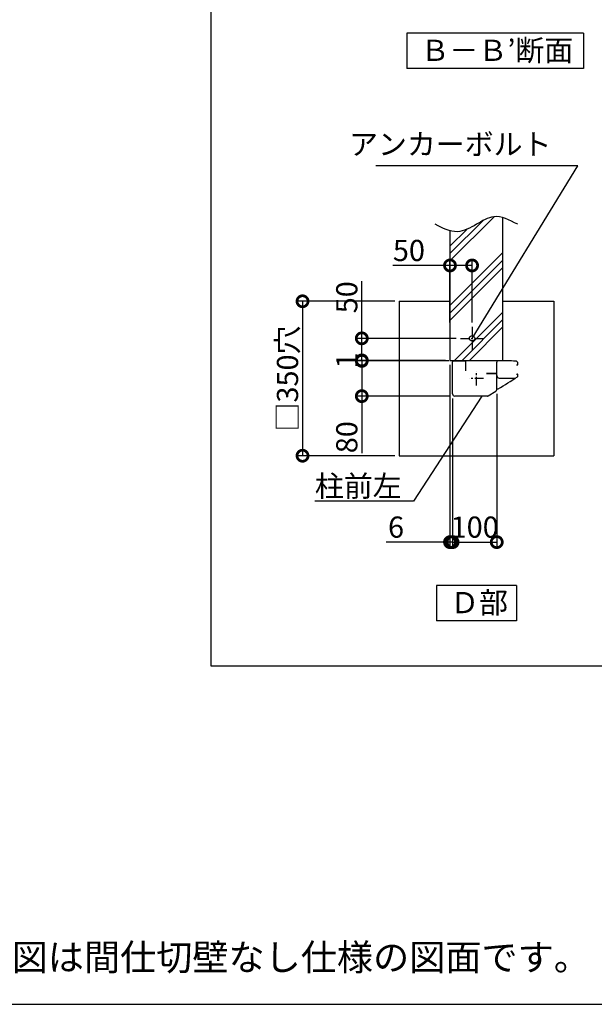
# Model space of a CAD drawing. Extents: x 225 to 20475, y 7 to 14162.
# Drawn here: x 11470 to 14723, y 280 to 5858 of the extents above; entities that cross this region are included whole.
import ezdxf

# ---------------------------------------------------------------- set-up
doc = ezdxf.new("R2010")
doc.units = 0
doc.header["$LTSCALE"] = 20
doc.header["$PDMODE"] = 3
doc.header["$PDSIZE"] = 2
doc.linetypes.add('CENTER', pattern=[2, 1.25, -0.25, 0.25, -0.25])
doc.layers.get('0').update_dxf_attribs({"linetype": 'CONTINUOUS'})
doc.layers.get('DEFPOINTS').update_dxf_attribs({"linetype": 'CONTINUOUS'})
for name, color, linetype in [('センター', 3, 'CENTER'), ('仕様書枠', 230, 'CONTINUOUS'), ('土台', 7, 'CONTINUOUS'), ('寸法', 4, 'CONTINUOUS'), ('柱', 7, 'CONTINUOUS'), ('細線', 5, 'CONTINUOUS'), ('部品1', 7, 'CONTINUOUS')]:
    doc.layers.add(name, color=color, linetype=linetype)
doc.styles.add('STYLE1', font='isocp.shx', dxfattribs={"bigfont": 'bigfont.shx'})
doc.styles.add('STYLE2', font='MS PGothic.ttf')
doc.dimstyles.new('INABA_S50G詳細S20用', dxfattribs={"dimscale": 0, "dimtxt": 120, "dimasz": 125, "dimexe": 35, "dimexo": 25, "dimgap": 25, "dimtad": 3, "dimdec": 1, "dimlfac": 0.4, "dimdsep": 46, "dimtxsty": 'STYLE1', "dimblk1": 'DOTSMALL', "dimblk2": 'DOTSMALL', "dimsah": 1, "dimcen": 0, "dimclrt": 7, "dimadec": 0, "dimazin": 0, "dimtfac": 1, "dimtdec": 1, "dimtmove": 0, "dimatfit": 3, "dimldrblk": 'NONE', "dimfxl": 1, "dimtolj": 1, "dimtzin": 0, "dimarcsym": 0})

# ---------------------------------------------------------------- blocks, each defined once
blk = doc.blocks.new('_DOTSMALL')
at = {"color": 0, "linetype": 'ByBlock', "ltscale": 50, "const_width": 0.5}
blk.add_lwpolyline([(-0.0625, 0, 1), (0.0625, 0, 1)], format="xyb", close=True, dxfattribs=at)
blk = doc.blocks.new('*D46')
at = {"layer": 'DEFPOINTS', "color": 0, "ltscale": 50}
for p in [(13906.2, 4465.6), (13906.2, 4117.7), (14031.2, 4117.7)]:
    blk.add_point(p, dxfattribs=at)
at = {"layer": '寸法', "color": 0, "lineweight": -2, "ltscale": 50}
for p, q in [((13906.2, 4465.6), (13582.6, 4465.6)), ((13906.2, 4142.7), (13906.2, 4500.6)), ((14031.2, 4465.6), (13906.2, 4465.6)), ((14031.2, 4142.7), (14031.2, 4500.6))]:
    blk.add_line(p, q, dxfattribs=at)
at = {"layer": '寸法', "color": 0, "lineweight": -2, "ltscale": 50, "xscale": 125, "yscale": 125, "zscale": 125, "rotation": 180}
blk.add_blockref('_DOTSMALL', (13906.2, 4465.6), dxfattribs=at)
at = {"layer": '寸法', "color": 0, "lineweight": -2, "ltscale": 50, "xscale": 125, "yscale": 125, "zscale": 125}
blk.add_blockref('_DOTSMALL', (14031.2, 4465.6), dxfattribs=at)
at = {"layer": '寸法', "color": 7, "ltscale": 50, "insert": (13673.7, 4550.6), "char_height": 120, "attachment_point": 5, "style": 'STYLE1'}
blk.add_mtext('\\A1;50', dxfattribs=at)
blk = doc.blocks.new('_None')
blk = doc.blocks.new('*D47')
at = {"layer": 'DEFPOINTS', "color": 0, "ltscale": 50}
for p in [(13921, 3737.3), (14171, 3763.4), (14171, 2898.3)]:
    blk.add_point(p, dxfattribs=at)
at = {"layer": '寸法', "color": 0, "lineweight": -2, "ltscale": 50}
for p, q in [((14171, 3738.4), (14171, 2863.3)), ((13921, 3712.3), (13921, 2863.3)), ((13921, 2898.3), (14171, 2898.3))]:
    blk.add_line(p, q, dxfattribs=at)
at = {"layer": '寸法', "color": 0, "lineweight": -2, "ltscale": 50, "xscale": 125, "yscale": 125, "zscale": 125, "rotation": 180}
blk.add_blockref('_DOTSMALL', (13921, 2898.3), dxfattribs=at)
at = {"layer": '寸法', "color": 0, "lineweight": -2, "ltscale": 50, "xscale": 125, "yscale": 125, "zscale": 125}
blk.add_blockref('_DOTSMALL', (14171, 2898.3), dxfattribs=at)
at = {"layer": '寸法', "color": 7, "ltscale": 50, "insert": (14046, 2983.3), "char_height": 120, "attachment_point": 5, "style": 'STYLE1'}
blk.add_mtext('\\A1;100', dxfattribs=at)
blk = doc.blocks.new('*D48')
at = {"layer": 'DEFPOINTS', "color": 0, "ltscale": 50}
for p in [(13906.2, 3927.7), (13921, 3737.7), (13921, 2898.3)]:
    blk.add_point(p, dxfattribs=at)
at = {"layer": '寸法', "color": 0, "lineweight": -2, "ltscale": 50}
for p, q in [((13906.2, 3902.7), (13906.2, 2863.3)), ((13921, 3712.7), (13921, 2863.3)), ((13906.2, 2898.3), (13545.1, 2898.3)), ((13921, 2898.3), (13906.2, 2898.3)), ((13921, 2898.3), (14046, 2898.3))]:
    blk.add_line(p, q, dxfattribs=at)
at = {"layer": '寸法', "color": 0, "lineweight": -2, "ltscale": 50, "xscale": 125, "yscale": 125, "zscale": 125}
blk.add_blockref('_DOTSMALL', (13906.2, 2898.3), dxfattribs=at)
at = {"layer": '寸法', "color": 0, "lineweight": -2, "ltscale": 50, "xscale": 125, "yscale": 125, "zscale": 125, "rotation": 180}
blk.add_blockref('_DOTSMALL', (13921, 2898.3), dxfattribs=at)
at = {"layer": '寸法', "color": 7, "ltscale": 50, "insert": (13600.7, 2983.3), "char_height": 120, "attachment_point": 5, "style": 'STYLE1'}
blk.add_mtext('\\A1;6', dxfattribs=at)
blk = doc.blocks.new('*D49')
at = {"layer": 'DEFPOINTS', "color": 0, "ltscale": 50}
for p in [(13966.2, 4052.7), (13406.8, 3927.7), (13906.2, 3927.7)]:
    blk.add_point(p, dxfattribs=at)
at = {"layer": '寸法', "color": 0, "lineweight": -2, "ltscale": 50}
for p, q in [((13406.8, 4052.7), (13406.8, 4376.3)), ((13941.2, 4052.7), (13371.8, 4052.7)), ((13406.8, 3927.7), (13406.8, 4052.7)), ((13881.2, 3927.7), (13371.8, 3927.7))]:
    blk.add_line(p, q, dxfattribs=at)
at = {"layer": '寸法', "color": 0, "lineweight": -2, "ltscale": 50, "xscale": 125, "yscale": 125, "zscale": 125}
for p, rotation in [((13406.8, 4052.7), 90), ((13406.8, 3927.7), 270)]:
    blk.add_blockref('_DOTSMALL', p, dxfattribs=dict(at, rotation=rotation))
at = {"layer": '寸法', "color": 7, "ltscale": 50, "insert": (13321.8, 4285.3), "char_height": 120, "attachment_point": 5, "rotation": 90, "style": 'STYLE1'}
blk.add_mtext('\\A1;50', dxfattribs=at)
blk = doc.blocks.new('*D50')
at = {"layer": 'DEFPOINTS', "color": 0, "ltscale": 50}
for p in [(13925.2, 3925.2), (13406.8, 3725.2), (13933.7, 3725.2)]:
    blk.add_point(p, dxfattribs=at)
at = {"layer": '寸法', "color": 0, "lineweight": -2, "ltscale": 50}
for p, q in [((13900.2, 3925.2), (13371.8, 3925.2)), ((13406.8, 3925.2), (13406.8, 3725.2)), ((13908.7, 3725.2), (13371.8, 3725.2)), ((13406.8, 3725.2), (13406.8, 3401.6))]:
    blk.add_line(p, q, dxfattribs=at)
at = {"layer": '寸法', "color": 0, "lineweight": -2, "ltscale": 50, "xscale": 125, "yscale": 125, "zscale": 125}
for p, rotation in [((13406.8, 3925.2), 90), ((13406.8, 3725.2), 270)]:
    blk.add_blockref('_DOTSMALL', p, dxfattribs=dict(at, rotation=rotation))
at = {"layer": '寸法', "color": 7, "ltscale": 50, "insert": (13321.8, 3492.7), "char_height": 120, "attachment_point": 5, "rotation": 90, "style": 'STYLE1'}
blk.add_mtext('\\A1;80', dxfattribs=at)
blk = doc.blocks.new('*D51')
at = {"layer": 'DEFPOINTS', "color": 0, "ltscale": 50}
for p in [(13406.8, 3925.2), (13906.2, 3927.7), (13925.2, 3925.2)]:
    blk.add_point(p, dxfattribs=at)
at = {"layer": '寸法', "color": 0, "lineweight": -2, "ltscale": 50}
for p, q in [((13406.8, 3927.7), (13406.8, 4052.7)), ((13881.2, 3927.7), (13371.8, 3927.7)), ((13900.2, 3925.2), (13371.8, 3925.2)), ((13406.8, 3927.7), (13406.8, 3925.2)), ((13406.8, 3925.2), (13406.8, 3800.2))]:
    blk.add_line(p, q, dxfattribs=at)
at = {"layer": '寸法', "color": 0, "lineweight": -2, "ltscale": 50, "xscale": 125, "yscale": 125, "zscale": 125}
for p, rotation in [((13406.8, 3927.7), 270), ((13406.8, 3925.2), 90)]:
    blk.add_blockref('_DOTSMALL', p, dxfattribs=dict(at, rotation=rotation))
at = {"layer": '寸法', "color": 7, "ltscale": 50, "insert": (13321.8, 3926.5), "char_height": 120, "attachment_point": 5, "rotation": 90, "style": 'STYLE1'}
blk.add_mtext('\\A1;1', dxfattribs=at)
blk = doc.blocks.new('*D52')
at = {"layer": 'DEFPOINTS', "color": 0, "ltscale": 50}
for p in [(13618.7, 4262.7), (13071.2, 3387.7), (13618.7, 3387.7)]:
    blk.add_point(p, dxfattribs=at)
at = {"layer": '寸法', "color": 0, "lineweight": -2, "ltscale": 50}
for p, q in [((13593.7, 4262.7), (13036.2, 4262.7)), ((13071.2, 4262.7), (13071.2, 3387.7)), ((13593.7, 3387.7), (13036.2, 3387.7))]:
    blk.add_line(p, q, dxfattribs=at)
at = {"layer": '寸法', "color": 0, "lineweight": -2, "ltscale": 50, "xscale": 125, "yscale": 125, "zscale": 125}
for p, rotation in [((13071.2, 4262.7), 90), ((13071.2, 3387.7), 270)]:
    blk.add_blockref('_DOTSMALL', p, dxfattribs=dict(at, rotation=rotation))
at = {"layer": '寸法', "color": 7, "ltscale": 50, "insert": (12986.2, 3825.2), "char_height": 120, "attachment_point": 5, "rotation": 90, "style": 'STYLE1'}
blk.add_mtext('\\A1;□350穴', dxfattribs=at)

msp = doc.modelspace()

# ---------------------------------------------------------------- hatches: boundary and pattern name
at = {"layer": '細線', "ltscale": 50}
h = msp.add_hatch(dxfattribs=at)
h.set_pattern_fill('PLAST', color=256, scale=37.5, angle=45, style=0)
h.set_pattern_definition([(45, (1624.67, 1975.4), (-168.38, 168.38), []), (45, (1603.62, 1996.45), (-168.38, 168.38), []), (45, (1582.58, 2017.5), (-168.38, 168.38), [])])
edge = h.paths.add_edge_path()
edge.add_line((13906.22, 3927.74), (14156.22, 3927.74))
edge.add_line((14156.22, 3927.74), (14156.22, 3977.74))
edge.add_line((14156.22, 3977.74), (14206.22, 3977.74))
edge.add_line((14206.22, 3977.74), (14206.22, 4736.13))
edge.add_spline(control_points=[(14206.22, 4736.13), (14188.53, 4741.33), (14137.5, 4748.54), (14054.06, 4695.84), (13970.65, 4651.09), (13920.14, 4658.57), (13906.22, 4662.36)], knot_values=[86.6963597, 86.6963597, 86.6963597, 86.6963597, 142.4562004, 249.0971288, 365.1670311, 409.2041215, 409.2041215, 409.2041215, 409.2041215], degree=3, periodic=0)
edge.add_line((13906.22, 4662.36), (13906.22, 3927.74))

# ---------------------------------------------------------------- linework, layer by layer
at = {"layer": 'センター', "ltscale": 2}
for p, q in [((14031.22, 4117.74), (14031.22, 3987.74)), ((13966.22, 4052.74), (14096.22, 4052.74)), ((14055.97, 3785.03), (14055.97, 3865.45)), ((14096.18, 3825.24), (14015.76, 3825.24))]:
    msp.add_line(p, q, dxfattribs=at)
at = {"layer": '仕様書枠', "ltscale": 50}
msp.add_line((225, 280), (20334, 280), dxfattribs=at)
at = {"layer": '土台'}
msp.add_line((13935.66, 3925.24), (13927.47, 3925.24), dxfattribs=at)
at = {"layer": '柱'}
for p, q in [((13920.97, 3737.74), (13920.97, 3919.49)), ((13995.97, 3867.74), (13995.97, 3917.74)), ((14118.82, 3725.24), (13933.47, 3725.24))]:
    msp.add_line(p, q, dxfattribs=at)
for centre, radius, start, end in [((13988.47, 3917.74), 7.5, 0, 90), ((13933.47, 3737.74), 12.5, 180, 270), ((14118.82, 3732.74), 7.5, 270, 302.00538)]:
    msp.add_arc(centre, radius, start, end, dxfattribs=at)
at = {"layer": '部品1', "ltscale": 50}
for p, q in [((12554.39, 2196.25), (12554.39, 13157.49)), ((13662.74, 5781.95), (13662.74, 5581.95)), ((14662.74, 5781.95), (13662.74, 5781.95)), ((14662.74, 5781.95), (14662.74, 5581.95)), ((14662.74, 5581.95), (13662.74, 5581.95)), ((14206.22, 3927.74), (14206.22, 4736.13)), ((13906.22, 4662.36), (13906.22, 3927.74)), ((13618.72, 4262.74), (13906.22, 4262.74)), ((13618.72, 4262.74), (13618.72, 3387.74)), ((14206.22, 4262.74), (14493.72, 4262.74)), ((14493.72, 4262.74), (14493.72, 3387.74)), ((13906.22, 3927.74), (14206.22, 3927.74)), ((13618.72, 3387.74), (14493.72, 3387.74)), ((14282.23, 2653.1), (13830.21, 2653.1)), ((13830.21, 2653.1), (13830.21, 2453.1)), ((14282.23, 2653.1), (14282.23, 2453.1)), ((14282.23, 2453.1), (13830.21, 2453.1)), ((19548.76, 2196.25), (12554.39, 2196.25))]:
    msp.add_line(p, q, dxfattribs=at)
at = {"layer": '部品1'}
for p, q in [((13926.72, 3925.24), (13988.47, 3925.24)), ((13927.47, 3925.24), (13938.22, 3925.24)), ((14170.97, 3763.41), (14170.97, 3917.73)), ((14165.22, 3852.74), (14113.47, 3852.74)), ((14113.47, 3852.74), (14165.22, 3852.74)), ((14283.47, 3902.74), (14288.37, 3902.74)), ((14283.47, 3850.24), (14288.47, 3850.24)), ((14184.72, 3827.74), (14276.89, 3827.74)), ((14122.8, 3726.38), (14165.1, 3752.81)), ((14170.97, 3765.99), (14176.23, 3765.99))]:
    msp.add_line(p, q, dxfattribs=at)
at = {"layer": '部品1', "ltscale": 50}
msp.add_circle((14031.22, 4052.74), 15, dxfattribs=at)
at = {"layer": '部品1'}
for centre, radius, start, end in [((13926.72, 3919.49), 5.75, 90, 180), ((14178.47, 3917.73), 7.5, 89.91393, 180), ((14170.97, -1074.76), 5000, 88.76558, 89.91393), ((14278.42, 3911.58), 12.5, 2.37731, 88.76558), ((14288.37, 3905.24), 2.5, 270, 357.0351), ((14215.97, 3908.99), 75, 357.0351, 2.37731), ((14165.22, 3846.99), 5.75, 0, 90), ((14288.37, 3847.74), 2.5, 2.9649, 90), ((14288.37, 3847.74), 2.5, 2.9649, 90), ((14184.72, 3841.49), 13.75, 180, 270), ((11586.42, 8042.16), 5000, 301.23031, 302.71225), ((14285.82, 3839.39), 5, 302.71225, 356.23703), ((14215.97, 3843.99), 75, 356.23703, 2.9649), ((14158.47, 3763.41), 12.5, 302.00538, 0), ((14176.23, 3770.99), 5, 270, 301.23031)]:
    msp.add_arc(centre, radius, start, end, dxfattribs=at)
at = {"layer": '部品1', "ltscale": 50}
msp.add_open_spline([(14289.55, 4698.72), (14243.69, 4722.81), (14163.48, 4764.95), (14054.06, 4695.84), (13943.21, 4636.37), (13864.65, 4677.08), (13822.89, 4698.72)], degree=3, knots=[0, 0, 0, 0, 142.4562004, 249.0971288, 365.1670311, 496.9286003, 496.9286003, 496.9286003, 496.9286003], dxfattribs=at)

# ---------------------------------------------------------------- texts
at = {"layer": '寸法', "color": 7, "ltscale": 50, "insert": (14480.72, 5055.11), "char_height": 120, "attachment_point": 9, "line_spacing_factor": 0.68, "style": 'STYLE1'}
msp.add_mtext('アンカーボルト', dxfattribs=at)
at = {"layer": '寸法', "color": 7, "ltscale": 50, "insert": (13141.27, 3155.8), "char_height": 120, "attachment_point": 7, "style": 'STYLE1'}
msp.add_mtext('\\A1;柱前左', dxfattribs=at)
at = {"layer": '部品1', "ltscale": 50, "style": 'STYLE2'}
for s, p in [('Ｂ－Ｂ’断面', (13739.75, 5624.44)), ('Ｄ部', (13907.22, 2495.59))]:
    msp.add_text(s, height=120, dxfattribs=at).set_placement(p)
at = {"layer": '部品1', "ltscale": 50, "insert": (11015.04, 621.5), "char_height": 150, "width": 7624.0246, "attachment_point": 1, "style": 'STYLE2'}
msp.add_mtext('※本図は間仕切壁なし仕様の図面です。', dxfattribs=at)

# ---------------------------------------------------------------- dimensions: what is measured, and where the dimension line sits
at = {"layer": '寸法', "ltscale": 50}
for base, p1, p2, picture, middle in [((13906.22, 4465.57), (14031.22, 4117.74), (13906.22, 4117.74), '*D46', (13673.66, 4465.57)), ((14170.97, 2898.26), (13920.98, 3737.32), (14170.97, 3763.41), '*D47', (14045.97, 2898.26))]:
    dim = msp.add_linear_dim(base=base, p1=p1, p2=p2, dimstyle='INABA_S50G詳細S20用', override={"dimscale": 1}, dxfattribs=at)
    dim.commit()
    dim.dimension.update_dxf_attribs({"geometry": picture, "text_midpoint": middle, "dimtype": 160})
for base, p1, p2, picture, middle in [((13406.83, 3927.74), (13966.22, 4052.74), (13906.22, 3927.74), '*D49', (13406.83, 4285.3)), ((13406.83, 3925.24), (13906.22, 3927.74), (13925.22, 3925.24), '*D51', (13406.83, 3926.49)), ((13406.83, 3725.24), (13925.22, 3925.24), (13933.72, 3725.24), '*D50', (13406.83, 3492.68))]:
    dim = msp.add_linear_dim(base=base, p1=p1, p2=p2, angle=90, dimstyle='INABA_S50G詳細S20用', override={"dimscale": 1}, dxfattribs=at)
    dim.commit()
    dim.dimension.update_dxf_attribs({"geometry": picture, "text_midpoint": middle, "dimtype": 160})
dim = msp.add_linear_dim(base=(13071.21, 3387.74), p1=(13618.72, 4262.74), p2=(13618.72, 3387.74), angle=90, text='□<>穴', dimstyle='INABA_S50G詳細S20用', override={"dimscale": 1}, dxfattribs=at)
dim.commit()
dim.dimension.update_dxf_attribs({"geometry": '*D52', "text_midpoint": (12986.21, 3825.24)})
dim = msp.add_linear_dim(base=(13920.97, 2898.26), p1=(13906.22, 3927.74), p2=(13920.97, 3737.74), text='6', dimstyle='INABA_S50G詳細S20用', override={"dimscale": 1}, dxfattribs=at)
dim.commit()
dim.dimension.update_dxf_attribs({"geometry": '*D48', "text_midpoint": (13600.65, 2898.26), "dimtype": 160})

# ---------------------------------------------------------------- leaders
at = {"layer": '寸法', "ltscale": 50, "has_arrowhead": 0, "annotation_type": 0, "has_hookline": 1, "hookline_direction": 1}
for points, text_width in [([(14031.22, 4052.74), (14630.72, 5030.11), (14505.72, 5030.11)], 994.35), ([(14085.6, 3725.24), (13699.27, 3130.8), (13574.27, 3130.8)], 408)]:
    msp.add_leader(points, dimstyle='INABA_S50G詳細S20用', override={"dimscale": 1}, dxfattribs=dict(at, text_width=text_width))

doc.saveas('drawing.dxf')
